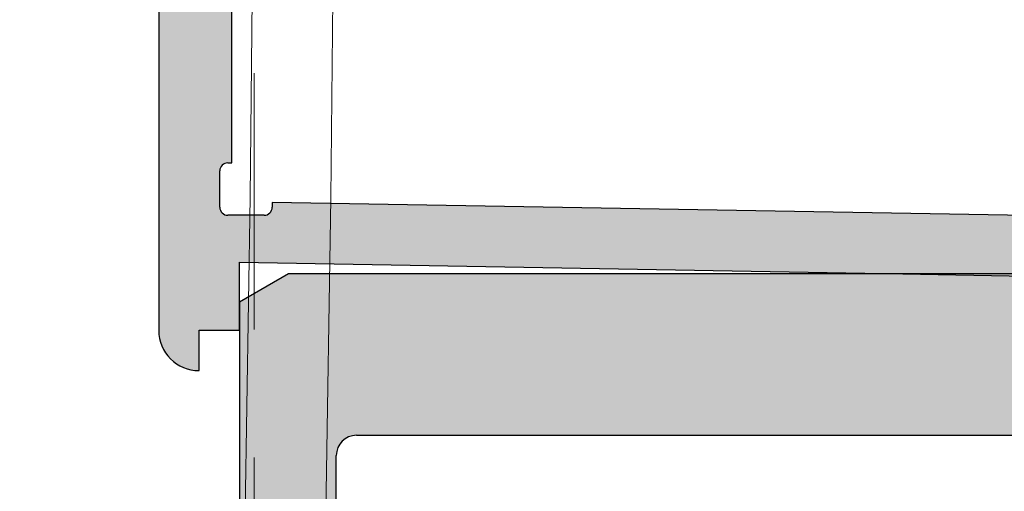
# Model space of a CAD drawing. Units: inches. Extents: x 0 to 11067, y 0 to 7826.
# Drawn here: x 3087 to 3112, y 2511 to 2523 of the extents above; entities that cross this region are included whole.
import ezdxf

# ---------------------------------------------------------------- set-up
doc = ezdxf.new("R2010")
doc.units = ezdxf.units.IN
doc.header["$MEASUREMENT"] = 0
doc.linetypes.add('HIDDEN', pattern=[9.524999999999999, 6.35, -3.175])
for name, color, linetype, lineweight in [('GEZE ALU 18', 1, 'Continuous', 18), ('GEZE ALU 25', 7, 'Continuous', 25), ('GEZE darkgray', 8, 'Continuous', 9), ('GEZE light gray', 9, 'Continuous', 9)]:
    doc.layers.add(name, color=color, linetype=linetype, lineweight=lineweight)
doc.styles.get("Standard").update_dxf_attribs({"font": 'arial.ttf'})
doc.dimstyles.new('GEZE 25', dxfattribs={"dimtxt": 5, "dimasz": 5, "dimexe": 2, "dimexo": 3, "dimgap": 2, "dimtad": 1, "dimdec": 1, "dimdsep": 46, "dimtxsty": 'Standard', "dimcen": -0.1, "dimclrd": 6, "dimclre": 8, "dimclrt": 7, "dimadec": 0, "dimazin": 0, "dimtfac": 0.03, "dimtdec": 1, "dimtix": 1, "dimtmove": 0, "dimatfit": 0, "dimfxl": 2, "dimtolj": 1, "dimlwd": -1, "dimlwe": 5, "dimarcsym": 0})

# ---------------------------------------------------------------- blocks, each defined once
blk = doc.blocks.new('70519-2-0343__13', base_point=(2125.518636036007, 3304.143435531103))
at = {"layer": 'GEZE light gray'}
h = blk.add_hatch(color=256, dxfattribs=at)
h.dxf.hatch_style = 1
h.paths.add_polyline_path([(2163.518636036007, 3389.143435531103), (2161.118636036007, 3389.143435531103), (2161.118636036007, 3368.643435531103, -0.4142135623730951), (2160.618636036007, 3368.143435531103), (2128.418636036007, 3368.143435531103, -0.4142135623730951), (2127.918636036007, 3368.643435531103), (2127.918636036007, 3389.143435531103), (2125.518636036007, 3389.143435531103), (2125.518636036007, 3365.541487025461), (2125.518636036007, 3364.843435531104), (2126.731071601304, 3364.143435531103), (2141.964314405831, 3364.143435531103), (2155.9935493079, 3364.143435531103), (2156.248935723373, 3364.143435531103), (2156.518636036007, 3364.143435531103), (2156.518636036006, 3364.443435531102, -0.4142135623730951), (2156.718636036007, 3364.643435531103), (2156.783484739153, 3364.643435531103), (2157.806982421962, 3364.643435531103), (2159.918636036007, 3364.643435531102, -0.4142135623730951), (2160.118636036007, 3364.443435531102), (2160.118636036008, 3328.843435531104, -0.4142135623730951), (2159.918636036007, 3328.643435531103), (2157.806998920527, 3328.643435531103), (2156.783457088558, 3328.643435531103), (2156.718636036007, 3328.643435531104, -0.4142135623730951), (2156.518636036007, 3328.843435531104), (2156.518636036007, 3329.143435531103), (2156.248907926058, 3329.143435531103), (2155.993576994248, 3329.143435531103), (2141.963659254745, 3329.143435531103), (2126.731071601304, 3329.143435531103), (2125.518636036007, 3328.443435531102), (2125.518636036007, 3327.745372268542), (2125.518636036007, 3304.143435531103), (2127.918636036007, 3304.143435531103), (2127.918636036007, 3324.643435531103, -0.4142135623730951), (2128.418636036007, 3325.143435531103), (2160.618636036007, 3325.143435531103, -0.4142135623730951), (2161.118636036007, 3324.643435531103), (2161.118636036007, 3304.143435531103), (2163.518636036007, 3304.143435531103)])
at = {"layer": 'GEZE ALU 25', "linetype": 'Continuous'}
for p, q in [((2126.731071601304, 3329.143435531103), (2125.518636036007, 3328.443435531102)), ((2141.963659254745, 3329.143435531103), (2126.731071601304, 3329.143435531103)), ((2155.993576994248, 3329.143435531103), (2141.963659254745, 3329.143435531103)), ((2125.518636036007, 3328.443435531102), (2125.518636036007, 3327.745372268542)), ((2125.518636036007, 3327.745372268542), (2125.518636036007, 3304.143435531103)), ((2128.418636036007, 3325.143435531103), (2160.618636036007, 3325.143435531103)), ((2127.918636036007, 3304.143435531103), (2127.918636036007, 3324.643435531103))]:
    blk.add_line(p, q, dxfattribs=at)
blk.add_arc((2128.418636036007, 3324.643435531103), 0.5, 90, 180, dxfattribs=at)
blk = doc.blocks.new('70519-2-0344__14', base_point=(2123.518635848855, 3326.745356940592))
at = {"layer": 'GEZE light gray'}
h = blk.add_hatch(color=256, dxfattribs=at)
h.dxf.hatch_style = 1
edge = h.paths.add_edge_path()
edge.add_arc((2125.331507918058, 3346.643435104306), 0.3000000000070031, 90, 270)
edge.add_line((2125.331507918058, 3346.343435104303), (2125.331507918058, 3331.895517095243))
edge.add_line((2125.331507918058, 3331.895517095243), (2125.231507918059, 3331.895517095243))
edge.add_arc((2125.231507918059, 3331.695517095242), 0.2000000000011823, 90, 180)
edge.add_line((2125.031507918059, 3331.695517095242), (2125.031507918059, 3330.795517095241))
edge.add_arc((2125.231507918057, 3330.795517095241), 0.1999999999979991, 180, 270.0000000005211)
edge.add_line((2125.231507918059, 3330.595517095244), (2126.131507918059, 3330.595517095244))
edge.add_arc((2126.13150791806, 3330.795517095241), 0.1999999999970896, 269.9999999997394, 360.0000000145909)
edge.add_line((2126.331507918058, 3330.795517095292), (2126.331507918027, 3330.916695591994))
edge.add_line((2126.331507918027, 3330.916695591994), (2159.315122005461, 3330.340787236961))
edge.add_arc((2159.307346382158, 3330.040888021089), 0.3000000000005358, -61.762314477061295, 88.51479901877309, ccw=False)
edge.add_line((2159.449285480564, 3329.776590286812), (2157.807001014918, 3328.643446878094))
edge.add_line((2157.807001014918, 3328.643446878094), (2157.796291918171, 3328.636057815693))
edge.add_arc((2157.228377799813, 3329.459145632511), 1.00000000001287, 202.6819385222396, 304.60489859520817, ccw=False)
edge.add_arc((2156.121285481303, 3328.996448888251), 0.1998923613484356, 22.68193854847494, 144.1662446713628)
edge.add_arc((2155.553951928087, 3329.406304898243), 0.500000000001618, 268.99999999987114, 324.1500954196324, ccw=False)
edge.add_line((2155.545225724867, 3328.906381050663), (2141.963631417696, 3329.143446056052))
edge.add_line((2141.963631417696, 3329.143446056052), (2125.518635848855, 3329.430491367162))
edge.add_line((2125.518635848855, 3329.430491367162), (2125.518635848855, 3328.443425963182))
edge.add_line((2125.518635848855, 3328.443425963182), (2125.518635848855, 3327.745356940592))
edge.add_line((2125.518635848855, 3327.745356940592), (2124.518635848855, 3327.745356940592))
edge.add_line((2124.518635848855, 3327.745356940592), (2124.518635848855, 3326.745356940592))
edge.add_arc((2124.518635848855, 3327.745356940592), 1, 180, 270, ccw=False)
edge.add_line((2123.518635848855, 3327.745356940592), (2123.518635848855, 3365.541513268021))
edge.add_arc((2124.518635848853, 3365.541513268021), 1, 89.9999999998958, 180, ccw=False)
edge.add_line((2124.518635848855, 3366.541513268021), (2124.518635848855, 3365.541513268021))
edge.add_line((2124.518635848855, 3365.541513268021), (2125.518635848855, 3365.541513268021))
edge.add_line((2125.518635848855, 3365.541513268021), (2125.518635848855, 3364.843455645583))
edge.add_line((2125.518635848855, 3364.843455645583), (2125.518635848855, 3363.85637884145))
edge.add_line((2125.518635848855, 3363.85637884145), (2141.964286456762, 3364.143435586182))
edge.add_line((2141.964286456762, 3364.143435586182), (2155.545225724867, 3364.380489157953))
edge.add_arc((2155.553951928084, 3363.880565310374), 0.5000000000003488, 35.849904579804274, 90.99999999981799, ccw=False)
edge.add_arc((2156.121285481303, 3364.290421320362), 0.1998923613460697, 215.8337553286372, 337.3180614523669)
edge.add_arc((2157.228377799813, 3363.827724576102), 1.000000000014645, 55.39510140489551, 157.3180614775921, ccw=False)
edge.add_line((2157.796291918171, 3364.650812392923), (2157.806984462535, 3364.643434751342))
edge.add_line((2157.806984462535, 3364.643434751342), (2159.449285480564, 3363.5102799218))
edge.add_arc((2159.307346382157, 3363.245982187527), 0.3000000000003499, -88.51479901878662, 61.76231447653839, ccw=False)
edge.add_line((2159.31512200546, 3362.946082971652), (2126.331507918058, 3362.370174616623))
edge.add_line((2126.331507918058, 3362.370174616623), (2126.331507918058, 3362.491353113372))
edge.add_arc((2126.131507918058, 3362.491353113372), 0.1999999999998181, 0, 90)
edge.add_line((2126.131507918058, 3362.691353113372), (2125.231507918058, 3362.691353113372))
edge.add_arc((2125.231507918058, 3362.491353113372), 0.1999999999998181, 90, 180)
edge.add_line((2125.031507918058, 3362.491353113372), (2125.031507918058, 3361.591353113374))
edge.add_arc((2125.231507918058, 3361.591353113374), 0.1999999999998181, 180, 270)
edge.add_line((2125.231507918058, 3361.391353113373), (2125.331507918058, 3361.391353113373))
edge.add_line((2125.331507918058, 3361.391353113373), (2125.331507918058, 3346.943435104313))
at = {"layer": 'GEZE ALU 25', "linetype": 'Continuous'}
for p, q in [((2123.518635848855, 3365.541513268021), (2123.518635848855, 3327.745356940592)), ((2125.331507918058, 3331.895517095243), (2125.331507918058, 3346.343435104303)), ((2125.231507918059, 3331.895517095243), (2125.331507918058, 3331.895517095243)), ((2125.031507918059, 3330.795517095241), (2125.031507918059, 3331.695517095242)), ((2126.331507918027, 3330.916695591994), (2126.331507918058, 3330.795517095292)), ((2159.315122005461, 3330.340787236961), (2126.331507918027, 3330.916695591994)), ((2126.131507918059, 3330.595517095244), (2125.231507918059, 3330.595517095244)), ((2125.518635848855, 3328.443425963182), (2125.518635848855, 3329.430491367162)), ((2125.518635848855, 3329.430491367162), (2141.963631417696, 3329.143446056052)), ((2141.963631417696, 3329.143446056052), (2155.545225724867, 3328.906381050663)), ((2125.518635848855, 3327.745356940592), (2125.518635848855, 3328.443425963182)), ((2124.518635848855, 3326.745356940592), (2124.518635848855, 3327.745356940592)), ((2124.518635848855, 3327.745356940592), (2125.518635848855, 3327.745356940592))]:
    blk.add_line(p, q, dxfattribs=at)
for centre, radius, start, end in [((2125.231507918059, 3331.695517095242), 0.2000000000011823, 90, 180), ((2125.231507918057, 3330.795517095241), 0.1999999999979991, 180, 270.0000000005211), ((2126.13150791806, 3330.795517095241), 0.1999999999970896, 269.9999999997394, 1.459085821245349e-08), ((2124.518635848855, 3327.745356940592), 1, 180, 270)]:
    blk.add_arc(centre, radius, start, end, dxfattribs=at)
blk = doc.blocks.new('*D539')
at = {"layer": 'Defpoints', "color": 0, "transparency": 16777216}
for p in [(635.9078552846695, 2533.933795577752), (3135.907855284669, 2533.933795576428), (3135.907855284669, 883.4833098036142)]:
    blk.add_point(p, dxfattribs=at)
at = {"layer": 'GEZE ALU 25', "color": 8, "linetype": 'HIDDEN', "lineweight": 5, "transparency": 16777216}
for p, q in [((635.9078552846695, 2530.933795577752), (635.9078552846694, 881.4833098036142)), ((3135.907855284669, 2530.933795576428), (3135.907855284669, 881.4833098036142))]:
    blk.add_line(p, q, dxfattribs=at)
at = {"layer": 'GEZE ALU 25', "color": 6, "transparency": 16777216}
blk.add_line((685.9078552846694, 883.4833098036142), (3085.907855284669, 883.4833098036142), dxfattribs=at)
for points in [[(685.9078552846694, 891.8166431369476), (685.9078552846694, 875.1499764702809), (635.9078552846694, 883.4833098036142)], [(3085.907855284669, 891.8166431369476), (3085.907855284669, 875.1499764702809), (3135.907855284669, 883.4833098036142)]]:
    blk.add_solid(points, dxfattribs=at)
at = {"layer": 'GEZE ALU 25', "color": 7, "transparency": 16777216, "insert": (1885.907855284669, 918.2595717408584), "char_height": 50, "attachment_point": 5}
blk.add_mtext('\\A1;Buiten diameter (AD) = LBB-80', dxfattribs=at)
blk = doc.blocks.new('*D553')
at = {"layer": 'Defpoints', "color": 0, "transparency": 16777216}
for p in [(678.9078552846695, 2533.933795576424), (3092.907855284669, 2533.933795576428), (3092.907855284669, 1019.492423227752)]:
    blk.add_point(p, dxfattribs=at)
at = {"layer": 'GEZE ALU 25', "color": 8, "linetype": 'HIDDEN', "lineweight": 5, "transparency": 16777216}
for p, q in [((678.9078552846695, 2530.933795576424), (678.9078552846694, 1017.492423227752)), ((3092.907855284669, 2530.933795576428), (3092.907855284669, 1017.492423227752))]:
    blk.add_line(p, q, dxfattribs=at)
at = {"layer": 'GEZE ALU 25', "color": 6, "transparency": 16777216}
blk.add_line((728.9078552846694, 1019.492423227752), (3042.907855284669, 1019.492423227752), dxfattribs=at)
for points in [[(728.9078552846694, 1027.825756561085), (728.9078552846694, 1011.159089894419), (678.9078552846694, 1019.492423227752)], [(3042.907855284669, 1027.825756561085), (3042.907855284669, 1011.159089894419), (3092.907855284669, 1019.492423227752)]]:
    blk.add_solid(points, dxfattribs=at)
at = {"layer": 'GEZE ALU 25', "color": 7, "transparency": 16777216, "insert": (1885.907855284669, 1054.268685164996), "char_height": 50, "attachment_point": 5}
blk.add_mtext('\\A1;Binnen diameter (ID) = AD-80', dxfattribs=at)

msp = doc.modelspace()

# ---------------------------------------------------------------- linework, layer by layer
at = {"layer": 'GEZE ALU 18'}
for radius in [1250, 1248]:
    msp.add_circle((1885.907855284669, 2533.933795576428), radius, dxfattribs=at)
at = {"layer": 'GEZE darkgray'}
for radius in [1209, 1207]:
    msp.add_circle((1885.907855284669, 2533.933795577756), radius, dxfattribs=at)

# ---------------------------------------------------------------- block references
for name, p in [('70519-2-0343__13', (3092.542464987913, 2491.433795576428)), ('70519-2-0344__14', (3090.542464800761, 2514.035716985916))]:
    msp.add_blockref(name, p)

# ---------------------------------------------------------------- dimensions: what is measured, and where the dimension line sits
at = {"layer": 'GEZE ALU 25'}
for base, p1, p2, text, picture, middle in [((3135.907855284669, 883.4833098036142), (635.9078552846695, 2533.933795577752), (3135.907855284669, 2533.933795576428), 'Buiten diameter (AD) = LBB-80', '*D539', (1885.907855284669, 918.2595717408584)), ((3092.907855284669, 1019.492423227752), (678.9078552846695, 2533.933795576424), (3092.907855284669, 2533.933795576428), 'Binnen diameter (ID) = AD-80', '*D553', (1885.907855284669, 1054.268685164996))]:
    dim = msp.add_linear_dim(base=base, p1=p1, p2=p2, text=text, dimstyle='GEZE 25', override={"dimtxt": 50, "dimasz": 50}, dxfattribs=at)
    dim.commit()
    dim.dimension.update_dxf_attribs({"geometry": picture, "text_midpoint": middle})

doc.saveas('drawing.dxf')
